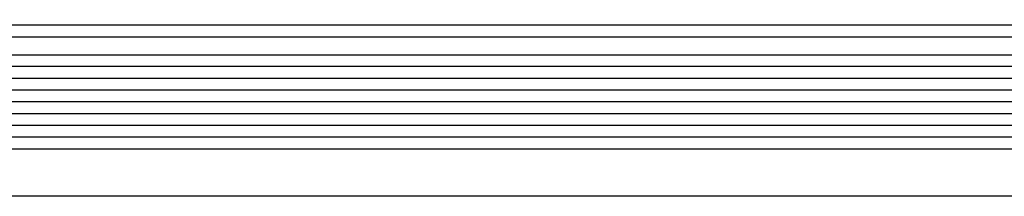
# Model space of a CAD drawing. Units: millimetres. Extents: x -98071 to 383206, y -112026 to 37255.
# Drawn here: x 58646 to 58729, y 19491 to 19506 of the extents above; entities that cross this region are included whole.
import ezdxf

# ---------------------------------------------------------------- set-up
doc = ezdxf.new("R2010")
doc.units = ezdxf.units.MM
doc.layers.get('0').update_dxf_attribs({"true_color": 0xc7271f})
for name, color, linetype in [('ACV Proyección', 9, 'Continuous'), ('ACV Tramas-Vidrio', 165, 'Continuous'), ('ACV Vidrio', 4, 'Continuous')]:
    doc.layers.add(name, color=color, linetype=linetype)

# ---------------------------------------------------------------- blocks, each defined once
blk = doc.blocks.new('BloQhoriz99')
at = {"layer": 'ACV Proyección'}
blk.add_line((-42.79999991214572, 369.0820779576025, -0.06084843437738748), (-675.003350122337, 369.0820779576025, -0.06084843437721507), dxfattribs=at)
at = {"layer": 'ACV Tramas-Vidrio', "elevation": -0.06084843437857268}
for points in [[(-15.20000628331763, 383.5820779544156), (-675.0033505079264, 383.5820779544156)], [(-675.0033505079264, 381.0820779544156), (-15.70000628331763, 381.0820779544156), (-15.70000628331763, 382.5820779544156), (-675.0033505079264, 382.5820779544156)], [(-15.20000628331763, 380.0820779544156), (-675.0033505079264, 380.0820779544156)], [(-15.20000628331763, 379.0820779544156), (-675.0033505079264, 379.0820779544156)], [(-15.20000628331763, 378.0820779544156), (-675.0033505079264, 378.0820779544156)], [(-15.20000628331763, 377.0820779544156), (-675.0033505079264, 377.0820779544156)], [(-15.20000628331763, 376.0820779544156), (-675.0033505079264, 376.0820779544156)], [(-15.20000628331763, 375.0820779544156), (-675.0033505079264, 375.0820779544156)], [(-15.20000628331763, 374.0820779544156), (-675.0033505079264, 374.0820779544156)]]:
    blk.add_lwpolyline(points, dxfattribs=at)
at = {"layer": 'ACV Vidrio', "elevation": -0.06084843437857268}
for points in [[(-675.0033505079264, 390.5820779544156), (-15.70000628331763, 390.5820779544156), (-15.20000628331763, 390.0820779544156), (-15.20000628331763, 383.0820779544156), (-15.70000628331763, 382.5820779544156), (-675.0033505079264, 382.5820779544156)], [(-675.0033505079264, 381.0820779544156), (-15.70000628331763, 381.0820779544156), (-15.20000628331763, 380.5820779544156), (-15.20000628331763, 373.5820779544156), (-15.70000628331763, 373.0820779544156), (-675.0033505079264, 373.0820779544156)]]:
    blk.add_lwpolyline(points, dxfattribs=at)

msp = doc.modelspace()

# ---------------------------------------------------------------- block references
msp.add_blockref('BloQhoriz99', (58818.46107741689, 19121.65960653416))

doc.saveas('drawing.dxf')
